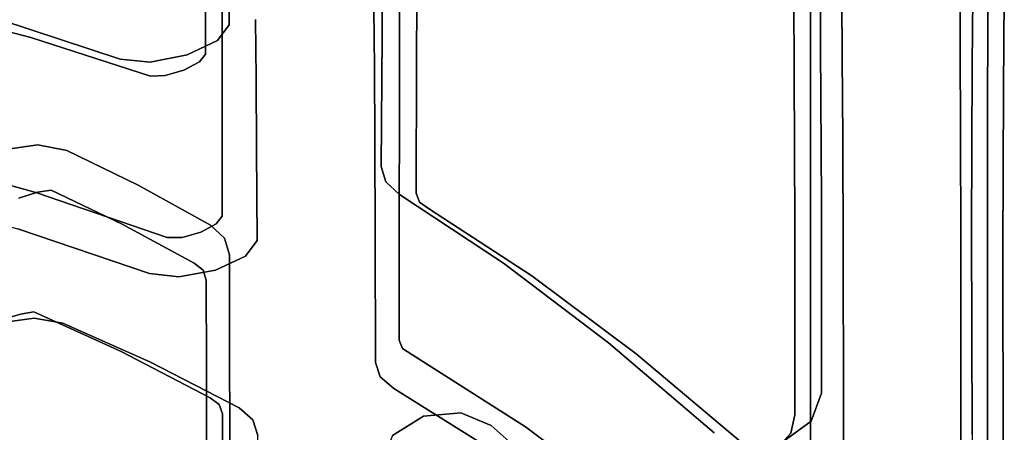
# Model space of a CAD drawing. Units: inches. Extents: x -9 to 9, y -9.7 to 11.
# Drawn here: x -2.4 to -0.4, y 7 to 7.8 of the extents above; entities that cross this region are included whole.
import ezdxf

# ---------------------------------------------------------------- set-up
doc = ezdxf.new("R2010")
doc.units = ezdxf.units.IN
doc.header["$MEASUREMENT"] = 0
doc.layers.add('AFUFU-3D-CH', color=2, linetype='Continuous')

msp = doc.modelspace()

# ---------------------------------------------------------------- linework, layer by layer
at = {"layer": 'AFUFU-3D-CH'}
for points, invisible_edges in [([(-0.8657, 8.1979, 19.4054), (-0.8662, 8.0829, 18.8435), (-0.8329, 7.7895, 19.0526), (-0.833, 7.9151, 19.6254)], 10), ([(-1.6346, 8.0617, 19.17), (-1.6348, 8.1772, 19.721), (-1.6692, 7.8905, 20.0106), (-1.6693, 7.7701, 19.4515)], 10), ([(-0.4718, 7.9308, 19.6289), (-0.472, 7.8059, 19.044), (-0.4386, 8.0786, 18.7427), (-0.4392, 8.1963, 19.3148)], 10), ([(-2.0639, 8.169, 19.8815), (-2.0642, 8.0562, 19.3462), (-2.0303, 7.749, 19.5227), (-2.0303, 7.8689, 20.0675)], 10), ([(-0.8328, 7.6224, 18.4906), (-0.8329, 7.7895, 19.0526), (-0.8662, 8.0829, 18.8435), (-0.8667, 7.9307, 18.2908)], 10), ([(-0.4383, 7.9172, 18.1816), (-0.4386, 8.0786, 18.7427), (-0.472, 7.8059, 19.044), (-0.4723, 7.6379, 18.4701)], 10), ([(-1.6693, 7.7701, 19.4515), (-1.6696, 7.6211, 18.8995), (-1.6343, 7.9193, 18.6255), (-1.6346, 8.0617, 19.17)], 10), ([(-2.0303, 7.749, 19.5227), (-2.0642, 8.0562, 19.3462), (-2.0643, 7.9211, 18.816), (-2.0302, 7.6041, 18.984)], 5), ([(-2.0162, 7.8072, 18.2739), (-2.0642, 7.7472, 18.2975), (-2.0643, 7.9211, 18.816), (-2.015, 7.9822, 18.7937)], 5), ([(-1.7034, 7.9781, 18.5954), (-1.7049, 7.7844, 18.064), (-2.0162, 7.8072, 18.2739), (-2.015, 7.9822, 18.7937)], 10), ([(-1.6345, 7.728, 18.0963), (-1.7049, 7.7844, 18.064), (-1.7034, 7.9781, 18.5954), (-1.6343, 7.9193, 18.6255)], 5), ([(-0.8667, 7.9307, 18.2908), (-0.8123, 7.987, 18.253), (-0.8121, 7.7612, 17.721), (-0.8659, 7.7093, 17.7623)], 5), ([(-0.5015, 7.9721, 18.1406), (-0.5034, 7.7264, 17.604), (-0.8121, 7.7612, 17.721), (-0.8123, 7.987, 18.253)], 10), ([(-0.4396, 7.6772, 17.6498), (-0.5034, 7.7264, 17.604), (-0.5015, 7.9721, 18.1406), (-0.4383, 7.9172, 18.1816)], 5), ([(-2.0302, 7.6041, 18.984), (-2.0643, 7.9211, 18.816), (-2.0642, 7.7472, 18.2975), (-2.0301, 7.4181, 18.4582)], 5), ([(-1.6345, 7.728, 18.0963), (-1.6343, 7.9193, 18.6255), (-1.6696, 7.6211, 18.8995), (-1.6698, 7.4264, 18.362)], 10), ([(-0.8667, 7.9307, 18.2908), (-0.8659, 7.7093, 17.7623), (-0.8327, 7.3942, 17.9507), (-0.8328, 7.6224, 18.4906)], 10), ([(-0.528, 7.7578, 19.0741), (-0.472, 7.8059, 19.044), (-0.4718, 7.9308, 19.6289), (-0.5285, 7.8807, 19.6536)], 5), ([(-0.4723, 7.6379, 18.4701), (-0.4726, 7.4063, 17.9191), (-0.4396, 7.6772, 17.6498), (-0.4383, 7.9172, 18.1816)], 10), ([(-0.7691, 7.8653, 19.6509), (-0.833, 7.9151, 19.6254), (-0.8329, 7.7895, 19.0526), (-0.7681, 7.7414, 19.0821)], 5), ([(-2.72, 7.8798, 18.9468), (-2.6583, 7.843, 18.9937), (-2.4195, 7.7809, 18.6326), (-2.481, 7.8168, 18.5833)], 5), ([(-1.7203, 7.7205, 19.4739), (-1.6693, 7.7701, 19.4515), (-1.6692, 7.8905, 20.0106), (-1.7213, 7.84, 20.0308)], 5), ([(-0.7681, 7.7414, 19.0821), (-0.528, 7.7578, 19.0741), (-0.5285, 7.8807, 19.6536), (-0.7691, 7.8653, 19.6509)], 5), ([(-1.9623, 7.8179, 20.0845), (-2.0303, 7.8689, 20.0675), (-2.0303, 7.749, 19.5227), (-1.9611, 7.6985, 19.5408)], 5), ([(-2.6711, 7.5371, 19.2165), (-2.4095, 7.4662, 18.8232), (-2.4195, 7.7809, 18.6326), (-2.6583, 7.843, 18.9937)], 10), ([(-1.9623, 7.8179, 20.0845), (-1.9611, 7.6985, 19.5408), (-1.7203, 7.7205, 19.4739), (-1.7213, 7.84, 20.0308)], 10), ([(-2.4052, 7.5631, 17.9448), (-2.4811, 7.5521, 17.9636), (-2.481, 7.8168, 18.5833), (-2.2376, 7.7375, 18.2259)], 10), ([(-2.481, 7.8168, 18.5833), (-2.4195, 7.7809, 18.6326), (-2.1761, 7.7028, 18.2779), (-2.2376, 7.7375, 18.2259)], 5), ([(-2.0398, 7.7752, 18.2074), (-2.0766, 7.7319, 18.2629), (-2.0642, 7.7472, 18.2975), (-2.0162, 7.8072, 18.2739)], 5), ([(-1.7049, 7.7844, 18.064), (-1.7064, 7.5188, 17.5649), (-2.0398, 7.7752, 18.2074), (-2.0162, 7.8072, 18.2739)], 10), ([(-0.5275, 7.5928, 18.5053), (-0.4723, 7.6379, 18.4701), (-0.472, 7.8059, 19.044), (-0.528, 7.7578, 19.0741)], 5), ([(-2.1761, 7.7028, 18.2779), (-2.4195, 7.7809, 18.6326), (-2.4095, 7.4662, 18.8232), (-2.1421, 7.3747, 18.4383)], 10), ([(-1.6355, 7.4646, 17.5994), (-1.7064, 7.5188, 17.5649), (-1.7049, 7.7844, 18.064), (-1.6345, 7.728, 18.0963)], 5), ([(-0.7681, 7.7414, 19.0821), (-0.8329, 7.7895, 19.0526), (-0.8328, 7.6224, 18.4906), (-0.7671, 7.5768, 18.5239)], 5), ([(-2.1014, 7.7459, 18.1706), (-2.0398, 7.7752, 18.2074), (-2.0537, 7.3995, 17.5132), (-2.2011, 7.4807, 17.7001)], 10), ([(-2.1014, 7.7459, 18.1706), (-2.1082, 7.7151, 18.2456), (-2.0766, 7.7319, 18.2629), (-2.0398, 7.7752, 18.2074)], 5), ([(-1.7064, 7.5188, 17.5649), (-2.0537, 7.3995, 17.5132), (-2.0398, 7.7752, 18.2074), (-1.7064, 7.5188, 17.5649)], 7), ([(-1.7196, 7.5727, 18.9239), (-1.6696, 7.6211, 18.8995), (-1.6693, 7.7701, 19.4515), (-1.7203, 7.7205, 19.4739)], 5), ([(-0.8659, 7.7093, 17.7623), (-0.8121, 7.7612, 17.721), (-0.8107, 7.4486, 17.2351), (-0.8644, 7.401, 17.2796)], 5), ([(-0.5034, 7.7264, 17.604), (-0.505, 7.3894, 17.1197), (-0.8107, 7.4486, 17.2351), (-0.8121, 7.7612, 17.721)], 10), ([(-0.7671, 7.5768, 18.5239), (-0.5275, 7.5928, 18.5053), (-0.528, 7.7578, 19.0741), (-0.7681, 7.7414, 19.0821)], 5), ([(-2.3463, 7.5515, 17.8928), (-2.4052, 7.5631, 17.9448), (-2.2376, 7.7375, 18.2259), (-2.1771, 7.7314, 18.1778)], 10), ([(-2.1771, 7.7314, 18.1778), (-2.1014, 7.7459, 18.1706), (-2.2011, 7.4807, 17.7001), (-2.3463, 7.5515, 17.8928)], 10), ([(-2.1761, 7.7028, 18.2779), (-2.1461, 7.704, 18.2516), (-2.1771, 7.7314, 18.1778), (-2.2376, 7.7375, 18.2259)], 10), ([(-2.1461, 7.704, 18.2516), (-2.1082, 7.7151, 18.2456), (-2.1014, 7.7459, 18.1706), (-2.1771, 7.7314, 18.1778)], 10), ([(-2.0642, 7.7472, 18.2975), (-2.0766, 7.7319, 18.2629), (-2.0424, 7.4021, 18.4242), (-2.0301, 7.4181, 18.4582)], 10), ([(-1.9611, 7.6985, 19.5408), (-2.0303, 7.749, 19.5227), (-2.0302, 7.6041, 18.984), (-1.9601, 7.5542, 19.0033)], 5), ([(-2.0739, 7.3852, 18.407), (-2.0424, 7.4021, 18.4242), (-2.0766, 7.7319, 18.2629), (-2.1082, 7.7151, 18.2456)], 10), ([(-1.9611, 7.6985, 19.5408), (-1.9601, 7.5542, 19.0033), (-1.7196, 7.5727, 18.9239), (-1.7203, 7.7205, 19.4739)], 10), ([(-1.6698, 7.4264, 18.362), (-1.67, 7.1659, 17.8535), (-1.6355, 7.4646, 17.5994), (-1.6345, 7.728, 18.0963)], 10), ([(-0.4412, 7.3461, 17.1695), (-0.505, 7.3894, 17.1197), (-0.5034, 7.7264, 17.604), (-0.4396, 7.6772, 17.6498)], 5), ([(-2.1421, 7.3747, 18.4383), (-2.1118, 7.3748, 18.4125), (-2.1461, 7.704, 18.2516), (-2.1761, 7.7028, 18.2779)], 10), ([(-2.1082, 7.7151, 18.2456), (-2.1461, 7.704, 18.2516), (-2.1118, 7.3748, 18.4125), (-2.0739, 7.3852, 18.407)], 10), ([(-0.8325, 7.0799, 17.4566), (-0.8327, 7.3942, 17.9507), (-0.8659, 7.7093, 17.7623), (-0.8644, 7.401, 17.2796)], 10), ([(-0.4727, 7.0831, 17.4171), (-0.4412, 7.3461, 17.1695), (-0.4396, 7.6772, 17.6498), (-0.4726, 7.4063, 17.9191)], 5), ([(-0.5269, 7.3655, 17.9588), (-0.4726, 7.4063, 17.9191), (-0.4723, 7.6379, 18.4701), (-0.5275, 7.5928, 18.5053)], 5), ([(-1.7189, 7.3794, 18.3883), (-1.6698, 7.4264, 18.362), (-1.6696, 7.6211, 18.8995), (-1.7196, 7.5727, 18.9239)], 5), ([(-0.7671, 7.5768, 18.5239), (-0.8328, 7.6224, 18.4906), (-0.8327, 7.3942, 17.9507), (-0.766, 7.3521, 17.9873)], 5), ([(-1.9601, 7.5542, 19.0033), (-2.0302, 7.6041, 18.984), (-2.0301, 7.4181, 18.4582), (-1.959, 7.3688, 18.4786)], 5), ([(-0.766, 7.3521, 17.9873), (-0.5269, 7.3655, 17.9588), (-0.5275, 7.5928, 18.5053), (-0.7671, 7.5768, 18.5239)], 5), ([(-2.4059, 7.4665, 17.9339), (-2.4442, 7.4545, 17.9578), (-2.4811, 7.5521, 17.9636), (-2.4052, 7.5631, 17.9448)], 10), ([(-2.3786, 7.4708, 17.8957), (-2.4059, 7.4665, 17.9339), (-2.4052, 7.5631, 17.9448), (-2.3463, 7.5515, 17.8928)], 10), ([(-1.7189, 7.3794, 18.3883), (-1.7196, 7.5727, 18.9239), (-1.9601, 7.5542, 19.0033), (-1.959, 7.3688, 18.4786)], 10), ([(-2.4463, 7.3919, 18.8147), (-2.4095, 7.4662, 18.8232), (-2.6711, 7.5371, 19.2165), (-2.7079, 7.462, 19.2055)], 5), ([(-2.3786, 7.4708, 17.8957), (-2.3463, 7.5515, 17.8928), (-2.2011, 7.4807, 17.7001), (-2.2341, 7.4016, 17.7059)], 5), ([(-1.7064, 7.5188, 17.5649), (-1.6969, 7.4879, 17.5141), (-2.0255, 7.3734, 17.4651), (-2.0537, 7.3995, 17.5132)], 10), ([(-1.6288, 7.4467, 17.5637), (-1.6969, 7.4879, 17.5141), (-1.7064, 7.5188, 17.5649), (-1.6355, 7.4646, 17.5994)], 5), ([(-2.2341, 7.4016, 17.7059), (-2.2011, 7.4807, 17.7001), (-2.0537, 7.3995, 17.5132), (-2.0874, 7.3222, 17.5219)], 5), ([(-1.6969, 7.4879, 17.5141), (-1.6692, 7.4623, 17.4669), (-2.0156, 7.3397, 17.4147), (-2.0255, 7.3734, 17.4651)], 10), ([(-1.6101, 7.4335, 17.5301), (-1.6692, 7.4623, 17.4669), (-1.6969, 7.4879, 17.5141), (-1.6288, 7.4467, 17.5637)], 5), ([(-2.4442, 7.4545, 17.9578), (-2.4059, 7.4665, 17.9339), (-2.4407, 7.2188, 18.2924), (-2.4798, 7.2069, 18.3159)], 10), ([(-2.1785, 7.3015, 18.4324), (-2.1421, 7.3747, 18.4383), (-2.4095, 7.4662, 18.8232), (-2.4463, 7.3919, 18.8147)], 5), ([(-2.4059, 7.4665, 17.9339), (-2.3786, 7.4708, 17.8957), (-2.4136, 7.2237, 18.2535), (-2.4407, 7.2188, 18.2924)], 10), ([(-2.2361, 7.1427, 18.0148), (-2.4136, 7.2237, 18.2535), (-2.3786, 7.4708, 17.8957), (-2.2341, 7.4016, 17.7059)], 10), ([(-1.6692, 7.4623, 17.4669), (-1.4579, 7.3225, 17.2178), (-2.0151, 7.1602, 17.1901), (-2.0156, 7.3397, 17.4147)], 10), ([(-1.6288, 7.4467, 17.5637), (-1.6355, 7.4646, 17.5994), (-1.67, 7.1659, 17.8535), (-1.6631, 7.1489, 17.817)], 10), ([(-1.4002, 7.2967, 17.2854), (-1.4579, 7.3225, 17.2178), (-1.6692, 7.4623, 17.4669), (-1.6101, 7.4335, 17.5301)], 5), ([(-1.6631, 7.1489, 17.817), (-1.6444, 7.1365, 17.7829), (-1.6101, 7.4335, 17.5301), (-1.6288, 7.4467, 17.5637)], 10), ([(-0.8644, 7.401, 17.2796), (-0.8107, 7.4486, 17.2351), (-0.8107, 7.0581, 16.8092), (-0.8645, 7.0142, 16.857)], 5), ([(-0.505, 7.3894, 17.1197), (-0.504, 6.9738, 16.7007), (-0.8107, 7.0581, 16.8092), (-0.8107, 7.4486, 17.2351)], 10), ([(-1.9826, 7.3365, 18.4139), (-1.959, 7.3688, 18.4786), (-2.0301, 7.4181, 18.4582), (-2.0424, 7.4021, 18.4242)], 10), ([(-1.7184, 7.1203, 17.8816), (-1.67, 7.1659, 17.8535), (-1.6698, 7.4264, 18.362), (-1.7189, 7.3794, 18.3883)], 5), ([(-1.4002, 7.2967, 17.2854), (-1.6101, 7.4335, 17.5301), (-1.6444, 7.1365, 17.7829), (-1.4126, 6.9897, 17.5098)], 10), ([(-2.2341, 7.4016, 17.7059), (-2.0874, 7.3222, 17.5219), (-2.0545, 7.0484, 17.7843), (-2.2361, 7.1427, 18.0148)], 10), ([(-2.0691, 7.308, 17.4879), (-2.0874, 7.3222, 17.5219), (-2.0537, 7.3995, 17.5132), (-2.0255, 7.3734, 17.4651)], 10), ([(-2.0424, 7.4021, 18.4242), (-2.0739, 7.3852, 18.407), (-2.0438, 7.3079, 18.3788), (-1.9826, 7.3365, 18.4139)], 10), ([(-0.8644, 7.401, 17.2796), (-0.8645, 7.0142, 16.857), (-0.8325, 6.6695, 17.0391), (-0.8325, 7.0799, 17.4566)], 10), ([(-0.5266, 7.0478, 17.46), (-0.4727, 7.0831, 17.4171), (-0.4726, 7.4063, 17.9191), (-0.5269, 7.3655, 17.9588)], 5), ([(-2.4878, 7.2004, 18.3733), (-2.4127, 7.2107, 18.3554), (-2.1785, 7.3015, 18.4324), (-2.4463, 7.3919, 18.8147)], 10), ([(-2.0438, 7.3079, 18.3788), (-2.0739, 7.3852, 18.407), (-2.1118, 7.3748, 18.4125), (-2.1184, 7.2945, 18.3861)], 5), ([(-1.7189, 7.3794, 18.3883), (-1.959, 7.3688, 18.4786), (-1.9826, 7.3365, 18.4139), (-1.7184, 7.1203, 17.8816)], 5), ([(-0.766, 7.3521, 17.9873), (-0.8327, 7.3942, 17.9507), (-0.8325, 7.0799, 17.4566), (-0.7653, 7.0417, 17.4959)], 5), ([(-0.505, 7.3894, 17.1197), (-0.4412, 7.3461, 17.1695), (-0.4404, 6.9363, 16.7542), (-0.504, 6.9738, 16.7007)], 5), ([(-2.1184, 7.2945, 18.3861), (-2.1118, 7.3748, 18.4125), (-2.1421, 7.3747, 18.4383), (-2.1785, 7.3015, 18.4324)], 5), ([(-2.0628, 7.2881, 17.4524), (-2.0691, 7.308, 17.4879), (-2.0255, 7.3734, 17.4651), (-2.0156, 7.3397, 17.4147)], 10), ([(-0.7653, 7.0417, 17.4959), (-0.5266, 7.0478, 17.46), (-0.5269, 7.3655, 17.9588), (-0.766, 7.3521, 17.9873)], 5), ([(-2.1764, 7.1212, 18.0687), (-1.7184, 7.1203, 17.8816), (-1.9826, 7.3365, 18.4139), (-2.0438, 7.3079, 18.3788)], 11), ([(-2.0628, 7.2881, 17.4524), (-2.0156, 7.3397, 17.4147), (-2.0151, 7.1602, 17.1901), (-2.0623, 7.1119, 17.2319)], 5), ([(-0.4726, 6.658, 16.998), (-0.4404, 6.9363, 16.7542), (-0.4412, 7.3461, 17.1695), (-0.4727, 7.0831, 17.4171)], 5), ([(-2.0362, 7.035, 17.7496), (-2.0545, 7.0484, 17.7843), (-2.0874, 7.3222, 17.5219), (-2.0691, 7.308, 17.4879)], 10), ([(-1.4579, 7.3225, 17.2178), (-1.6206, 7.0111, 16.9215), (-1.6833, 6.9718, 16.8998), (-2.0151, 7.1602, 17.1901)], 13), ([(-1.5445, 7.0183, 16.9101), (-1.6206, 7.0111, 16.9215), (-1.4579, 7.3225, 17.2178), (-1.5445, 7.0183, 16.9101)], 6), ([(-1.4825, 6.9926, 16.8715), (-1.5445, 7.0183, 16.9101), (-1.4579, 7.3225, 17.2178), (-1.2439, 7.1607, 16.9846)], 10), ([(-1.1878, 7.1384, 17.0563), (-1.2439, 7.1607, 16.9846), (-1.4579, 7.3225, 17.2178), (-1.4002, 7.2967, 17.2854)], 5), ([(-2.4127, 7.2107, 18.3554), (-2.3543, 7.2004, 18.3039), (-2.1785, 7.3015, 18.4324), (-2.4127, 7.2107, 18.3554)], 6), ([(-2.3543, 7.2004, 18.3039), (-2.1764, 7.1212, 18.0687), (-2.1184, 7.2945, 18.3861), (-2.1785, 7.3015, 18.4324)], 10), ([(-2.1764, 7.1212, 18.0687), (-2.0438, 7.3079, 18.3788), (-2.1184, 7.2945, 18.3861), (-2.1764, 7.1212, 18.0687)], 5), ([(-2.0691, 7.308, 17.4879), (-2.0628, 7.2881, 17.4524), (-2.0299, 7.016, 17.7133), (-2.0362, 7.035, 17.7496)], 10), ([(-1.4126, 6.9897, 17.5098), (-1.1776, 6.8138, 17.2575), (-1.1878, 7.1384, 17.0563), (-1.4002, 7.2967, 17.2854)], 10), ([(-2.0299, 6.8393, 17.4838), (-2.0299, 7.016, 17.7133), (-2.0628, 7.2881, 17.4524), (-2.0623, 7.1119, 17.2319)], 10), ([(-2.4878, 7.2004, 18.3733), (-2.4798, 7.2069, 18.3159), (-2.4407, 7.2188, 18.2924), (-2.4127, 7.2107, 18.3554)], 5), ([(-2.4127, 7.2107, 18.3554), (-2.4407, 7.2188, 18.2924), (-2.4136, 7.2237, 18.2535), (-2.3543, 7.2004, 18.3039)], 5), ([(-2.3543, 7.2004, 18.3039), (-2.4136, 7.2237, 18.2535), (-2.2361, 7.1427, 18.0148), (-2.1764, 7.1212, 18.0687)], 5), ([(-2.0623, 7.1119, 17.2319), (-2.0151, 7.1602, 17.1901), (-2.0146, 6.9629, 16.981), (-2.062, 6.9181, 17.0267)], 5), ([(-1.6833, 6.9718, 16.8998), (-1.707, 6.9148, 16.8535), (-2.0146, 6.9629, 16.981), (-2.0151, 7.1602, 17.1901)], 10), ([(-1.7184, 7.1203, 17.8816), (-1.7087, 7.0912, 17.8316), (-1.6631, 7.1489, 17.817), (-1.67, 7.1659, 17.8535)], 10), ([(-1.2439, 7.1607, 16.9846), (-1.0286, 6.9773, 16.7694), (-1.2898, 6.821, 16.6848), (-1.4825, 6.9926, 16.8715)], 10), ([(-0.974, 6.9587, 16.8449), (-1.0286, 6.9773, 16.7694), (-1.2439, 7.1607, 16.9846), (-1.1878, 7.1384, 17.0563)], 5), ([(-2.1764, 7.1212, 18.0687), (-2.2361, 7.1427, 18.0148), (-2.0545, 7.0484, 17.7843), (-1.9955, 7.0283, 17.8408)], 5), ([(-1.7087, 7.0912, 17.8316), (-1.6812, 7.0675, 17.7855), (-1.6444, 7.1365, 17.7829), (-1.6631, 7.1489, 17.817)], 10), ([(-1.4503, 6.924, 17.5173), (-1.4126, 6.9897, 17.5098), (-1.6444, 7.1365, 17.7829), (-1.6812, 7.0675, 17.7855)], 5), ([(-0.974, 6.9587, 16.8449), (-1.1878, 7.1384, 17.0563), (-1.1776, 6.8138, 17.2575), (-0.9414, 6.6076, 17.0306)], 10), ([(-2.1764, 7.1212, 18.0687), (-1.9955, 7.0283, 17.8408), (-1.7087, 7.0912, 17.8316), (-1.7184, 7.1203, 17.8816)], 10), ([(-2.0623, 7.1119, 17.2319), (-2.062, 6.9181, 17.0267), (-2.0298, 6.6426, 17.2713), (-2.0299, 6.8393, 17.4838)], 10), ([(-1.9955, 7.0283, 17.8408), (-1.9677, 7.004, 17.7938), (-1.6812, 7.0675, 17.7855), (-1.7087, 7.0912, 17.8316)], 10), ([(-0.7653, 7.0417, 17.4959), (-0.8325, 7.0799, 17.4566), (-0.8325, 6.6695, 17.0391), (-0.7659, 6.635, 17.0811)], 5), ([(-0.527, 6.628, 17.0437), (-0.4726, 6.658, 16.998), (-0.4727, 7.0831, 17.4171), (-0.5266, 7.0478, 17.46)], 5), ([(-1.9579, 6.9722, 17.7441), (-1.4503, 6.924, 17.5173), (-1.6812, 7.0675, 17.7855), (-1.9677, 7.004, 17.7938)], 5), ([(-0.8317, 7.0014, 16.761), (-0.873, 6.9769, 16.8395), (-0.8645, 7.0142, 16.857), (-0.8107, 7.0581, 16.8092)], 5), ([(-0.504, 6.9738, 16.7007), (-0.5015, 6.4892, 16.3641), (-0.8317, 7.0014, 16.761), (-0.8107, 7.0581, 16.8092)], 10), ([(-1.9955, 7.0283, 17.8408), (-2.0545, 7.0484, 17.7843), (-2.0362, 7.035, 17.7496), (-1.9677, 7.004, 17.7938)], 5), ([(-1.9677, 7.004, 17.7938), (-2.0362, 7.035, 17.7496), (-2.0299, 7.016, 17.7133), (-1.9579, 6.9722, 17.7441)], 5), ([(-0.7659, 6.635, 17.0811), (-0.527, 6.628, 17.0437), (-0.5266, 7.0478, 17.46), (-0.7653, 7.0417, 17.4959)], 5), ([(-1.9579, 6.9722, 17.7441), (-2.0299, 7.016, 17.7133), (-2.0299, 6.8393, 17.4838), (-1.9581, 6.7983, 17.5183)], 5), ([(-1.5506, 6.9307, 16.9188), (-1.5888, 6.923, 16.9335), (-1.6206, 7.0111, 16.9215), (-1.5445, 7.0183, 16.9101)], 10), ([(-1.52, 6.924, 16.8912), (-1.5506, 6.9307, 16.9188), (-1.5445, 7.0183, 16.9101), (-1.4825, 6.9926, 16.8715)], 10), ([(-1.6833, 6.9718, 16.8998), (-1.6206, 7.0111, 16.9215), (-1.5888, 6.923, 16.9335), (-1.6232, 6.9008, 16.9276)], 10), ([(-0.8893, 6.959, 16.7323), (-0.8317, 7.0014, 16.761), (-0.5015, 6.4892, 16.3641), (-0.9084, 6.4239, 16.3654)], 14), ([(-0.8317, 7.0014, 16.761), (-0.8893, 6.959, 16.7323), (-0.9001, 6.9468, 16.8288), (-0.873, 6.9769, 16.8395)], 10), ([(-0.8645, 7.0142, 16.857), (-0.873, 6.9769, 16.8395), (-0.8403, 6.6295, 17.0241), (-0.8325, 6.6695, 17.0391)], 10), ([(-1.52, 6.924, 16.8912), (-1.4825, 6.9926, 16.8715), (-1.2898, 6.821, 16.6848), (-1.3287, 6.756, 16.7079)], 5), ([(-1.2161, 6.752, 17.2695), (-1.1776, 6.8138, 17.2575), (-1.4126, 6.9897, 17.5098), (-1.4503, 6.924, 17.5173)], 5)]:
    msp.add_3dface(points, dxfattribs=dict(at, invisible_edges=invisible_edges))

doc.saveas('drawing.dxf')
